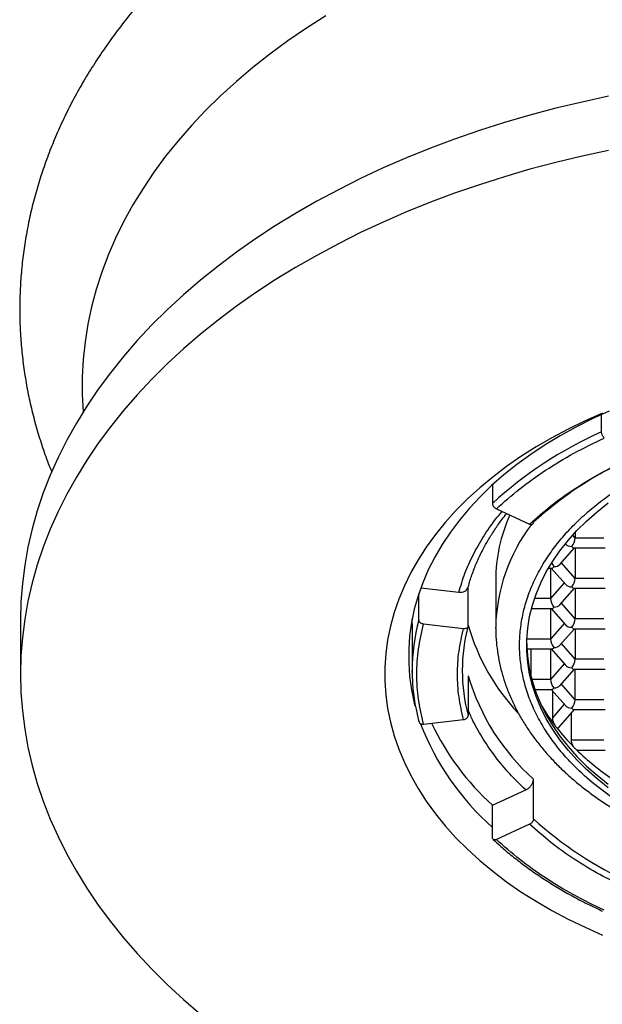
# Model space of a CAD drawing. Units: millimetres. Extents: x 30 to 600, y 38 to 861.
# Drawn here: x 125 to 138, y 594 to 614 of the extents above; entities that cross this region are included whole.
import ezdxf

# ---------------------------------------------------------------- set-up
doc = ezdxf.new("R2010")
doc.units = ezdxf.units.MM
doc.header["$LTSCALE"] = 3

msp = doc.modelspace()

# ---------------------------------------------------------------- linework, layer by layer
at = {"color": 7, "linetype": 'Continuous', "lineweight": 25}
for p, q in [((137.654, 605.582), (137.654, 605.944)), ((135.37, 604.471), (135.37, 604.084)), ((135.452, 603.971), (136.148, 603.651)), ((137.102, 603.475), (137.102, 603.359)), ((136.897, 603.239), (136.905, 603.23)), ((137.703, 603.359), (137.102, 603.359)), ((136.783, 602.807), (137.086, 603.152)), ((137.077, 603.152), (137.727, 603.152)), ((137.102, 603.152), (137.102, 602.513)), ((136.543, 602.729), (136.61, 602.729)), ((136.585, 602.729), (136.585, 602.09)), ((136.601, 602.729), (136.905, 602.384)), ((134.864, 601.524), (134.864, 602.335)), ((135.438, 602.471), (135.438, 601.49)), ((137.703, 602.513), (137.102, 602.513)), ((133.829, 601.644), (133.829, 602.2)), ((133.871, 602.318), (134.667, 602.226)), ((136.783, 601.961), (137.086, 602.306)), ((137.077, 602.306), (137.727, 602.306)), ((137.102, 602.306), (137.102, 601.667)), ((136.189, 601.883), (136.61, 601.883)), ((136.585, 601.883), (136.585, 601.243)), ((136.601, 601.883), (136.905, 601.537)), ((125.488, 601.641), (125.488, 600.509)), ((133.688, 601.566), (133.69, 601.67)), ((133.688, 601.566), (133.688, 600.585)), ((134.765, 601.46), (133.928, 601.557)), ((137.703, 601.667), (137.102, 601.667)), ((135.438, 601.473), (135.438, 601.49)), ((136.783, 601.114), (137.086, 601.459)), ((137.077, 601.459), (137.727, 601.459)), ((137.102, 601.459), (137.102, 600.82)), ((136.092, 601.036), (136.61, 601.036)), ((136.175, 601.036), (136.175, 600.475)), ((136.585, 601.036), (136.585, 600.397)), ((136.601, 601.036), (136.905, 600.691)), ((137.703, 600.82), (137.102, 600.82)), ((133.688, 600.542), (133.688, 600.585)), ((134.864, 600.475), (134.864, 599.645)), ((136.783, 600.268), (137.086, 600.613)), ((137.077, 600.613), (137.727, 600.613)), ((137.102, 599.974), (137.102, 600.613)), ((136.258, 600.19), (136.61, 600.19)), ((136.601, 600.19), (136.905, 599.845)), ((136.624, 600.164), (136.624, 599.595)), ((137.703, 599.974), (137.102, 599.974)), ((136.75, 599.384), (137.086, 599.767)), ((137.015, 599.686), (137.015, 599.128)), ((137.077, 599.767), (137.727, 599.767)), ((133.928, 599.461), (134.765, 599.558)), ((137.703, 599.128), (137.015, 599.128)), ((137.131, 598.925), (137.15, 598.922)), ((137.15, 598.921), (137.727, 598.921)), ((136.23, 597.48), (136.23, 598.31)), ((135.37, 597.764), (136.066, 598.084)), ((135.37, 597.085), (135.37, 597.764)), ((136.148, 597.367), (135.452, 597.047))]:
    msp.add_line(p, q, dxfattribs=at)
at = {"color": 8, "linetype": 'Continuous', "lineweight": 25}
for p, q in [((137.102, 603.359), (137.05, 603.418)), ((137.102, 602.513), (136.813, 602.841)), ((136.875, 602.418), (136.585, 602.09)), ((136.585, 602.09), (136.251, 602.09)), ((137.102, 601.667), (136.813, 601.995)), ((136.875, 601.572), (136.585, 601.243)), ((136.585, 601.243), (136.091, 601.243)), ((137.102, 600.82), (136.813, 601.149)), ((136.875, 600.726), (136.585, 600.397)), ((136.585, 600.397), (136.194, 600.397)), ((137.102, 599.974), (136.813, 600.302)), ((136.875, 599.879), (136.624, 599.595))]:
    msp.add_line(p, q, dxfattribs=at)
at = {"color": 8, "linetype": 'Continuous', "lineweight": 25, "flags": 128}
msp.add_lwpolyline([(131.879, 614.292), (131.476, 614.034), (131.087, 613.767), (130.712, 613.492), (130.352, 613.208), (130.008, 612.917), (129.678, 612.617), (129.365, 612.31), (129.069, 611.997), (128.789, 611.677), (128.526, 611.35), (128.28, 611.018), (128.053, 610.68), (127.843, 610.338), (127.652, 609.991), (127.479, 609.639), (127.324, 609.284), (127.189, 608.926), (127.073, 608.565), (126.975, 608.201), (126.898, 607.836), (126.839, 607.468), (126.8, 607.1), (126.781, 606.731), (126.781, 606.362), (126.799, 606.001)], dxfattribs=at)
at = {"color": 7, "linetype": 'Continuous', "lineweight": 25, "flags": 128}
for points in [[(137.803, 612.607), (137.248, 612.487), (136.699, 612.355), (136.156, 612.211), (135.622, 612.055), (135.096, 611.888), (134.578, 611.709), (134.07, 611.519), (133.572, 611.318), (133.084, 611.107), (132.608, 610.884), (132.143, 610.651), (131.69, 610.409), (131.249, 610.156), (130.822, 609.894), (130.409, 609.623), (130.009, 609.342), (129.624, 609.054), (129.254, 608.756), (128.899, 608.451), (128.56, 608.139), (128.238, 607.819), (127.931, 607.492), (127.642, 607.159), (127.369, 606.819), (127.114, 606.474), (126.877, 606.123), (126.658, 605.767), (126.456, 605.407), (126.274, 605.043), (126.11, 604.674), (125.965, 604.303), (125.839, 603.928), (125.732, 603.551), (125.644, 603.171), (125.576, 602.79), (125.527, 602.408), (125.498, 602.025), (125.488, 601.641)], [(137.803, 611.475), (137.248, 611.355), (136.699, 611.223), (136.156, 611.079), (135.622, 610.923), (135.096, 610.756), (134.578, 610.577), (134.07, 610.387), (133.572, 610.186), (133.084, 609.974), (132.608, 609.752), (132.143, 609.519), (131.69, 609.277), (131.249, 609.024), (130.822, 608.762), (130.409, 608.491), (130.009, 608.21), (129.624, 607.922), (129.254, 607.624), (128.899, 607.319), (128.56, 607.007), (128.238, 606.687), (127.931, 606.36), (127.642, 606.027), (127.369, 605.687), (127.114, 605.342), (126.877, 604.991), (126.658, 604.635), (126.456, 604.275), (126.274, 603.911), (126.11, 603.542), (125.965, 603.171), (125.839, 602.796), (125.732, 602.419), (125.644, 602.039), (125.576, 601.658), (125.527, 601.276), (125.498, 600.893), (125.488, 600.509), (125.498, 600.125), (125.527, 599.742), (125.576, 599.36), (125.644, 598.979), (125.732, 598.599), (125.839, 598.222), (125.965, 597.848), (126.11, 597.476), (126.274, 597.107), (126.456, 596.743), (126.658, 596.383), (126.877, 596.027), (127.114, 595.676), (127.369, 595.331), (127.642, 594.991), (127.931, 594.658), (128.238, 594.331), (128.56, 594.011), (128.899, 593.699), (129.254, 593.394)], [(137.675, 605.97), (137.309, 605.809), (136.955, 605.638), (136.613, 605.456), (136.283, 605.265), (135.967, 605.064), (135.664, 604.855), (135.377, 604.636), (135.104, 604.41), (134.847, 604.176), (134.606, 603.934), (134.382, 603.686), (134.175, 603.431), (133.985, 603.17), (133.813, 602.905), (133.66, 602.634), (133.525, 602.359), (133.408, 602.081), (133.311, 601.799), (133.233, 601.515), (133.174, 601.229), (133.135, 600.942), (133.116, 600.653), (133.116, 600.365), (133.135, 600.076), (133.174, 599.789), (133.233, 599.503), (133.311, 599.219), (133.408, 598.937), (133.525, 598.659), (133.66, 598.384), (133.813, 598.113), (133.985, 597.848), (134.175, 597.587), (134.382, 597.332), (134.606, 597.084), (134.847, 596.843), (135.104, 596.608), (135.377, 596.382), (135.664, 596.163), (135.967, 595.954), (136.283, 595.753), (136.613, 595.562), (136.955, 595.38), (137.309, 595.209), (137.675, 595.048)], [(137.813, 606.015), (137.46, 605.854), (137.119, 605.682), (136.79, 605.501), (136.474, 605.31), (136.172, 605.109), (135.884, 604.9), (135.611, 604.682), (135.353, 604.456), (135.112, 604.222), (134.887, 603.982), (134.679, 603.735), (134.489, 603.482), (134.317, 603.224), (134.162, 602.961), (134.027, 602.693), (133.91, 602.421), (133.812, 602.147), (133.734, 601.869), (133.675, 601.59), (133.635, 601.309), (133.616, 601.027), (133.616, 600.745), (133.635, 600.464), (133.675, 600.183), (133.734, 599.903), (133.749, 599.842)], [(137.795, 598.132), (137.561, 598.317), (137.342, 598.511), (137.139, 598.712), (136.952, 598.919), (136.783, 599.133), (136.631, 599.353), (136.497, 599.577), (136.382, 599.806), (136.285, 600.038), (136.208, 600.274), (136.149, 600.512), (136.11, 600.752), (136.091, 600.992), (136.091, 601.233), (136.11, 601.474), (136.149, 601.714), (136.208, 601.952), (136.285, 602.187), (136.382, 602.42), (136.497, 602.648), (136.631, 602.873), (136.783, 603.092), (136.952, 603.306), (137.139, 603.514), (137.342, 603.715), (137.561, 603.908), (137.795, 604.094)], [(136.088, 601.151), (136.091, 601.068), (136.11, 600.827), (136.149, 600.587), (136.208, 600.35), (136.285, 600.114), (136.382, 599.881), (136.497, 599.653), (136.631, 599.428), (136.783, 599.209), (136.952, 598.995), (137.139, 598.787), (137.342, 598.586), (137.561, 598.393), (137.795, 598.207)]]:
    msp.add_lwpolyline(points, dxfattribs=at)
at = {"color": 7, "linetype": 'Continuous', "lineweight": 25}
for centre, radius, start, end in [((141.144, 597.773), 8.554, 114.0795, 132.455), ((141.352, 598.091), 7.588, 114.0795, 132.455), ((138.841, 602.456), 3.403, 155.9742, 179.7482), ((138.353, 600.581), 3.615, 164.8677, 179.9406), ((139.171, 602.763), 4.48, 195.9574, 223.1296), ((139.34, 601.787), 4.665, 196.3423, 228.1916), ((139.877, 601.875), 4.023, 209.472, 216.923), ((139.034, 601.451), 5.535, 200.9511, 228.5546), ((139.108, 601.875), 5.556, 205.5322, 227.7204), ((140.382, 602.263), 4.659, 218.1721, 224.5253), ((141.087, 602.99), 5.672, 225.7815, 235.624), ((141.352, 603.078), 7.588, 227.545, 245.9205)]:
    msp.add_arc(centre, radius, start, end, dxfattribs=at)
at = {"color": 8, "linetype": 'Continuous', "lineweight": 25}
for centre, radius, start, end in [((139.089, 601.425), 3.651, 142.5498, 178.9768), ((137.763, 600.58), 4.075, 164.8677, 179.9406), ((138.353, 600.588), 3.615, 180.0594, 195.1323)]:
    msp.add_arc(centre, radius, start, end, dxfattribs=at)
at = {"color": 7, "linetype": 'Continuous', "lineweight": 25}
for centre, major_axis, ratio, start_param, end_param in [((137.03, 603.277), (0.144, 0), 0.653598, 3.663565, 4.712389), ((137.03, 603.277), (0.056, 0.123), 0.37203, 4.023797, 5.594593), ((137.03, 603.277), (-0.056, 0.123), 0.37203, 2.259388, 2.974973), ((136.658, 602.854), (-0.056, 0.123), 0.37203, 1.527377, 2.259388), ((136.658, 602.854), (0.056, 0.123), 0.37203, 3.308212, 4.023797), ((136.658, 602.854), (0.144, 0), 0.653598, 4.712389, 5.761213), ((137.03, 602.431), (0.144, 0), 0.653598, 3.663565, 4.712389), ((137.03, 602.431), (0.056, 0.123), 0.37203, 4.023797, 5.594593), ((137.03, 602.431), (-0.056, 0.123), 0.37203, 2.259388, 2.974973), ((136.658, 602.008), (-0.056, 0.123), 0.37203, 0.688592, 2.259388), ((136.658, 602.008), (0.144, 0), 0.653598, 4.712389, 5.761213), ((136.658, 602.008), (0.056, 0.123), 0.37203, 3.308212, 4.023797), ((137.03, 601.584), (0.144, 0), 0.653598, 3.663565, 4.712389), ((137.03, 601.584), (0.056, 0.123), 0.37203, 4.023797, 5.594593), ((137.03, 601.584), (-0.056, 0.123), 0.37203, 2.259388, 2.974973), ((136.658, 601.161), (-0.056, 0.123), 0.37203, 0.688592, 2.259388), ((136.658, 601.161), (0.144, 0), 0.653598, 4.712389, 5.761213), ((136.658, 601.161), (0.056, 0.123), 0.37203, 3.308212, 4.023797), ((137.03, 600.738), (0.144, 0), 0.653598, 3.663565, 4.712389), ((137.03, 600.738), (0.056, 0.123), 0.37203, 4.023797, 5.594593), ((137.03, 600.738), (-0.056, 0.123), 0.37203, 2.259388, 2.974973), ((136.658, 600.315), (-0.056, 0.123), 0.37203, 0.688592, 2.259388), ((136.658, 600.315), (0.056, 0.123), 0.37203, 3.308212, 4.023797), ((136.658, 600.315), (0.144, 0), 0.653598, 4.712389, 5.761213), ((137.03, 599.892), (0.056, 0.123), 0.37203, 4.023797, 5.594593), ((137.03, 599.892), (0.144, 0), 0.653598, 3.663565, 4.712389), ((137.03, 599.892), (-0.056, 0.123), 0.37203, 2.259388, 2.974973)]:
    msp.add_ellipse(centre, major_axis=major_axis, ratio=ratio, start_param=start_param, end_param=end_param, dxfattribs=at)
for points, knots in [([(160.504, 608.15), (160.504, 608.231), (160.502, 608.443), (160.484, 608.787), (160.447, 609.181), (160.393, 609.574), (160.321, 609.965), (160.232, 610.354), (160.125, 610.741), (160.002, 611.125), (159.861, 611.506), (159.703, 611.884), (159.527, 612.259), (159.335, 612.629), (159.126, 612.995), (158.901, 613.357), (158.658, 613.713), (158.4, 614.063), (158.125, 614.408), (157.834, 614.746), (157.528, 615.078), (157.207, 615.402), (156.87, 615.719), (156.519, 616.028), (156.154, 616.328), (155.775, 616.62), (155.383, 616.903), (154.978, 617.176), (154.561, 617.44), (154.133, 617.694), (153.693, 617.938), (153.242, 618.172), (152.781, 618.395), (152.311, 618.607), (151.831, 618.808), (151.343, 618.999), (150.846, 619.178), (150.342, 619.346), (149.831, 619.503), (149.314, 619.648), (148.79, 619.781), (148.261, 619.902), (147.726, 620.012), (147.188, 620.11), (146.645, 620.196), (146.099, 620.27), (145.55, 620.332), (144.998, 620.382), (144.444, 620.42), (143.89, 620.446), (143.334, 620.46), (142.778, 620.461), (142.222, 620.45), (141.667, 620.428), (141.113, 620.393), (140.561, 620.346), (140.011, 620.287), (139.464, 620.215), (138.92, 620.132), (138.38, 620.037), (137.845, 619.93), (137.314, 619.811), (136.789, 619.681), (136.269, 619.539), (135.756, 619.385), (135.25, 619.219), (134.751, 619.043), (134.26, 618.855), (133.778, 618.655), (133.304, 618.445), (132.84, 618.224), (132.386, 617.992), (131.942, 617.75), (131.509, 617.497), (131.087, 617.234), (130.678, 616.961), (130.281, 616.679), (129.897, 616.387), (129.526, 616.086), (129.169, 615.776), (128.827, 615.458), (128.5, 615.131), (128.188, 614.797), (127.891, 614.456), (127.611, 614.108), (127.347, 613.754), (127.1, 613.393), (126.869, 613.027), (126.656, 612.657), (126.46, 612.282), (126.282, 611.902), (126.121, 611.52), (125.978, 611.134), (125.853, 610.746), (125.745, 610.355), (125.655, 609.963), (125.583, 609.569), (125.528, 609.175), (125.491, 608.779), (125.472, 608.384), (125.47, 607.988), (125.486, 607.594), (125.52, 607.199), (125.571, 606.807), (125.639, 606.415), (125.725, 606.026), (125.827, 605.638), (125.949, 605.254), (126.053, 604.955), (126.123, 604.787), (126.14, 604.744)], [0, 0, 0, 0, 0.005448, 0.014307, 0.023168, 0.032034, 0.040914, 0.049811, 0.058731, 0.067679, 0.07666, 0.085676, 0.094731, 0.103827, 0.112967, 0.12215, 0.131376, 0.140646, 0.149958, 0.159309, 0.168697, 0.17812, 0.187573, 0.197054, 0.206559, 0.216085, 0.225628, 0.235184, 0.244752, 0.254327, 0.263908, 0.273493, 0.28308, 0.292666, 0.302251, 0.311833, 0.321412, 0.330988, 0.340559, 0.350127, 0.35969, 0.369249, 0.378804, 0.388355, 0.397903, 0.407448, 0.41699, 0.426529, 0.436067, 0.445604, 0.45514, 0.464675, 0.474212, 0.483748, 0.493287, 0.502827, 0.512369, 0.521914, 0.531463, 0.541015, 0.550572, 0.560134, 0.5697, 0.579272, 0.58885, 0.598433, 0.608022, 0.617616, 0.627215, 0.636819, 0.646428, 0.656039, 0.665653, 0.675266, 0.684878, 0.694487, 0.704089, 0.713682, 0.723263, 0.732828, 0.742375, 0.751899, 0.761396, 0.770863, 0.780297, 0.789693, 0.799048, 0.808361, 0.81763, 0.826853, 0.83603, 0.845162, 0.854249, 0.863295, 0.872301, 0.881272, 0.890211, 0.899124, 0.908015, 0.91689, 0.925754, 0.934614, 0.943474, 0.952339, 0.961215, 0.970108, 0.979023, 0.987965, 0.996938, 1, 1, 1, 1]), ([(142.988, 596.488), (142.816, 596.49), (142.472, 596.495), (141.953, 596.534), (141.431, 596.597), (140.907, 596.689), (140.413, 596.803), (139.955, 596.934), (139.533, 597.077), (139.124, 597.24), (138.73, 597.422), (138.354, 597.622), (137.94, 597.876), (137.506, 598.191), (137.126, 598.533), (136.836, 598.846), (136.618, 599.123), (136.419, 599.424), (136.245, 599.747), (136.105, 600.091), (136.008, 600.434), (135.951, 600.774), (135.932, 601.113), (135.951, 601.451), (136.008, 601.792), (136.105, 602.135), (136.245, 602.478), (136.419, 602.802), (136.618, 603.103), (136.836, 603.379), (137.085, 603.648), (137.362, 603.906), (137.668, 604.153), (138.054, 604.425), (138.535, 604.709), (139.056, 604.958), (139.534, 605.149), (139.956, 605.292), (140.413, 605.423), (140.907, 605.537), (141.431, 605.629), (141.954, 605.692), (142.472, 605.731), (142.816, 605.736), (142.988, 605.738)], [0, 0, 0, 0, 0.023324, 0.046593, 0.070621, 0.095295, 0.119991, 0.141459, 0.162868, 0.184315, 0.206241, 0.228104, 0.250008, 0.282859, 0.315685, 0.337153, 0.358562, 0.380009, 0.404728, 0.429394, 0.453426, 0.476705, 0.5, 0.523318, 0.546589, 0.570622, 0.595295, 0.619991, 0.641459, 0.662868, 0.684315, 0.706241, 0.728104, 0.750008, 0.782859, 0.815685, 0.837154, 0.858562, 0.880009, 0.904728, 0.929394, 0.953415, 0.976688, 1, 1, 1, 1]), ([(135.452, 603.971), (135.611, 604.112), (135.929, 604.395), (136.476, 604.782), (137.065, 605.14), (137.496, 605.349), (137.711, 605.453)], [0, 0, 0, 0, 0.250127, 0.5, 0.749958, 1, 1, 1, 1]), ([(137.711, 605.453), (137.705, 605.46), (137.692, 605.474), (137.675, 605.503), (137.662, 605.534), (137.655, 605.562), (137.654, 605.577), (137.654, 605.582)], [0, 0, 0, 0, 0.214694, 0.429388, 0.644082, 0.858775, 1, 1, 1, 1]), ([(136.148, 603.651), (136.293, 603.779), (136.581, 604.036), (137.077, 604.387), (137.612, 604.712), (138.003, 604.902), (138.199, 604.996)], [0, 0, 0, 0, 0.250046, 0.5, 0.74986, 1, 1, 1, 1]), ([(135.37, 604.084), (135.371, 604.075), (135.373, 604.057), (135.387, 604.028), (135.408, 604.002), (135.431, 603.982), (135.446, 603.974), (135.452, 603.971)], [0, 0, 0, 0, 0.214694, 0.429388, 0.644082, 0.858775, 1, 1, 1, 1]), ([(134.861, 602.325), (134.865, 602.34), (134.888, 602.439), (134.95, 602.619), (135.047, 602.867), (135.161, 603.103), (135.286, 603.329), (135.422, 603.543), (135.549, 603.724), (135.637, 603.832), (135.669, 603.871)], [0, 0, 0, 0, 0.028174, 0.183376, 0.339442, 0.496277, 0.637342, 0.778146, 0.918709, 1, 1, 1, 1]), ([(136.148, 603.651), (136.157, 603.648), (136.176, 603.641), (136.2, 603.643), (136.219, 603.653), (136.229, 603.67), (136.23, 603.684), (136.23, 603.689)], [0, 0, 0, 0, 0.2146939, 0.4293877, 0.6440816, 0.8587754, 1, 1, 1, 1]), ([(134.667, 602.226), (134.689, 602.226), (134.733, 602.224), (134.792, 602.243), (134.836, 602.276), (134.857, 602.307), (134.859, 602.324), (134.859, 602.326)], [0, 0, 0, 0, 0.245442, 0.490884, 0.736327, 0.981769, 1, 1, 1, 1]), ([(133.928, 599.461), (133.888, 599.635), (133.808, 599.982), (133.778, 600.509), (133.808, 601.036), (133.888, 601.383), (133.928, 601.557)], [0, 0, 0, 0, 0.250127, 0.5, 0.749958, 1, 1, 1, 1]), ([(133.928, 601.557), (133.917, 601.559), (133.895, 601.563), (133.865, 601.58), (133.843, 601.602), (133.831, 601.624), (133.83, 601.638), (133.829, 601.644)], [0, 0, 0, 0, 0.214694, 0.429388, 0.644082, 0.858775, 1, 1, 1, 1]), ([(134.864, 601.524), (134.862, 601.516), (134.86, 601.499), (134.843, 601.479), (134.818, 601.464), (134.791, 601.459), (134.772, 601.46), (134.765, 601.46)], [0, 0, 0, 0, 0.214694, 0.429388, 0.644082, 0.858775, 1, 1, 1, 1]), ([(134.765, 599.558), (134.729, 599.715), (134.656, 600.031), (134.629, 600.509), (134.656, 600.987), (134.729, 601.303), (134.765, 601.46)], [0, 0, 0, 0, 0.250046, 0.5, 0.74986, 1, 1, 1, 1]), ([(135.44, 601.471), (135.44, 601.414), (135.441, 601.273), (135.463, 601.049), (135.503, 600.798), (135.562, 600.547), (135.639, 600.297), (135.736, 600.048), (135.851, 599.8), (135.981, 599.564), (136.124, 599.339), (136.276, 599.127), (136.442, 598.919), (136.622, 598.718), (136.816, 598.522), (137.022, 598.333), (137.241, 598.151), (137.472, 597.976), (137.715, 597.808), (137.968, 597.649), (138.231, 597.498), (138.504, 597.356), (138.786, 597.222), (139.076, 597.098), (139.373, 596.983), (139.678, 596.877), (139.988, 596.781), (140.304, 596.694), (140.624, 596.618), (140.947, 596.552), (141.27, 596.496), (141.592, 596.451), (141.902, 596.416), (142.181, 596.393), (142.426, 596.378), (142.688, 596.368), (142.874, 596.366), (142.988, 596.365)], [0, 0, 0, 0, 0.0206274, 0.0507498, 0.0811219, 0.1117775, 0.1427458, 0.1740496, 0.2057033, 0.2377123, 0.2667353, 0.2958553, 0.3250597, 0.3543361, 0.3836711, 0.4130513, 0.4424638, 0.4718968, 0.5013397, 0.530783, 0.5602182, 0.5896367, 0.6190312, 0.6483951, 0.6777209, 0.7069996, 0.736219, 0.7653613, 0.7943986, 0.8232838, 0.8519298, 0.8801572, 0.9075285, 0.9326227, 0.9523313, 0.970596, 1, 1, 1, 1]), ([(133.688, 600.585), (133.688, 600.554), (133.689, 600.481), (133.694, 600.355), (133.706, 600.193), (133.73, 599.994), (133.769, 599.76), (133.811, 599.594), (133.833, 599.504)], [0, 0, 0, 0, 0.0799679, 0.1946055, 0.3439281, 0.5279369, 0.7466287, 1, 1, 1, 1]), ([(133.834, 599.505), (133.834, 599.503), (133.836, 599.494), (133.85, 599.479), (133.875, 599.465), (133.902, 599.459), (133.921, 599.46), (133.928, 599.461)], [0, 0, 0, 0, 0.04244, 0.304226, 0.566012, 0.827798, 1, 1, 1, 1]), ([(134.765, 599.558), (134.776, 599.56), (134.798, 599.564), (134.828, 599.581), (134.85, 599.602), (134.862, 599.625), (134.863, 599.639), (134.864, 599.645)], [0, 0, 0, 0, 0.2146939, 0.4293877, 0.6440816, 0.8587754, 1, 1, 1, 1]), ([(136.624, 599.595), (136.625, 599.585), (136.626, 599.565), (136.634, 599.528), (136.646, 599.492), (136.656, 599.469), (136.662, 599.459)], [0, 0, 0, 0, 0.243995, 0.487321, 0.747031, 1, 1, 1, 1]), ([(136.662, 599.459), (136.67, 599.446), (136.681, 599.43), (136.701, 599.403), (136.711, 599.392), (136.719, 599.383)], [0, 0, 0, 0, 0.374403, 0.480691, 1, 1, 1, 1]), ([(136.719, 599.383), (136.726, 599.38), (136.738, 599.374), (136.745, 599.382), (136.748, 599.386)], [0, 0, 0, 0, 0.59194, 1, 1, 1, 1]), ([(137.015, 599.128), (137.016, 599.117), (137.017, 599.097), (137.028, 599.061), (137.042, 599.026), (137.055, 599.005), (137.06, 598.996)], [0, 0, 0, 0, 0.249789, 0.499014, 0.762455, 1, 1, 1, 1]), ([(137.06, 598.996), (137.074, 598.98), (137.098, 598.953), (137.121, 598.932), (137.129, 598.926), (137.131, 598.925)], [0, 0, 0, 0, 0.519194, 0.893753, 1, 1, 1, 1]), ([(136.066, 598.084), (136.085, 598.094), (136.122, 598.114), (136.171, 598.163), (136.208, 598.218), (136.227, 598.27), (136.229, 598.299), (136.23, 598.31)], [0, 0, 0, 0, 0.214694, 0.429388, 0.644082, 0.858775, 1, 1, 1, 1]), ([(136.23, 597.48), (136.229, 597.471), (136.227, 597.453), (136.213, 597.424), (136.193, 597.398), (136.17, 597.378), (136.154, 597.37), (136.148, 597.367)], [0, 0, 0, 0, 0.214694, 0.429388, 0.644082, 0.858775, 1, 1, 1, 1]), ([(138.199, 596.022), (138.003, 596.116), (137.612, 596.306), (137.078, 596.631), (136.581, 596.982), (136.293, 597.239), (136.148, 597.367)], [0, 0, 0, 0, 0.250046, 0.5, 0.74986, 1, 1, 1, 1]), ([(135.452, 597.047), (135.443, 597.044), (135.424, 597.037), (135.4, 597.039), (135.381, 597.049), (135.371, 597.066), (135.37, 597.08), (135.37, 597.085)], [0, 0, 0, 0, 0.214694, 0.429388, 0.644082, 0.858775, 1, 1, 1, 1]), ([(135.385, 597.05), (135.438, 597.001), (135.564, 596.883), (135.778, 596.704), (136.025, 596.512), (136.284, 596.327), (136.554, 596.15), (136.834, 595.98), (137.125, 595.817), (137.404, 595.674), (137.589, 595.588), (137.67, 595.55)], [0, 0, 0, 0, 0.084524, 0.202211, 0.319885, 0.437541, 0.555173, 0.672773, 0.790335, 0.90785, 1, 1, 1, 1]), ([(137.711, 595.565), (137.496, 595.669), (137.065, 595.878), (136.476, 596.237), (135.929, 596.623), (135.611, 596.906), (135.452, 597.047)], [0, 0, 0, 0, 0.250127, 0.5, 0.749958, 1, 1, 1, 1])]:
    msp.add_open_spline(points, degree=3, knots=knots, dxfattribs=at)
at = {"color": 8, "linetype": 'Continuous', "lineweight": 25}
for points, knots in [([(134.667, 602.226), (134.706, 602.358), (134.786, 602.622), (134.96, 603.009), (135.176, 603.387), (135.38, 603.69), (135.527, 603.861), (135.574, 603.915)], [0, 0, 0, 0, 0.2243384, 0.4480393, 0.6722914, 0.8964558, 1, 1, 1, 1]), ([(136.066, 598.084), (135.952, 598.196), (135.724, 598.419), (135.43, 598.774), (135.176, 599.141), (134.985, 599.468), (134.897, 599.675), (134.864, 599.753)], [0, 0, 0, 0, 0.217545, 0.434471, 0.651932, 0.869308, 1, 1, 1, 1])]:
    msp.add_open_spline(points, degree=3, knots=knots, dxfattribs=at)

doc.saveas('drawing.dxf')
